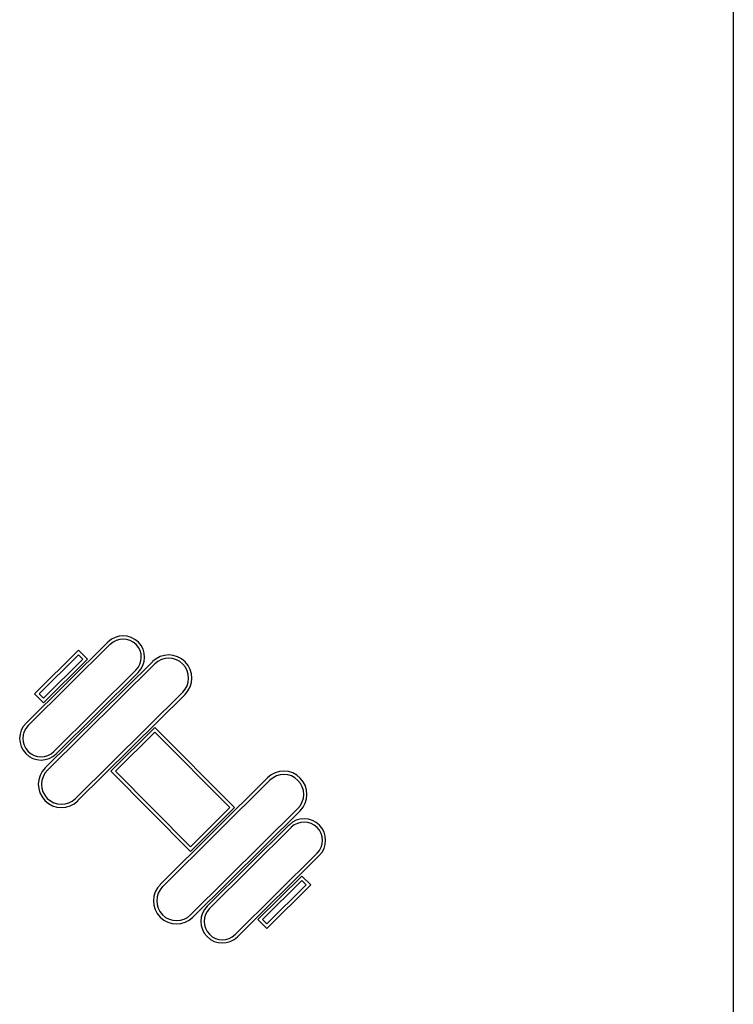
# Model space of a CAD drawing. Units: millimetres. Extents: x 0 to 21, y 0 to 29.7.
# Drawn here: x 6.9 to 7, y 18.2 to 18.3 of the extents above; entities that cross this region are included whole.
import ezdxf

# ---------------------------------------------------------------- set-up
doc = ezdxf.new("R2010")
doc.units = ezdxf.units.MM

msp = doc.modelspace()

# ---------------------------------------------------------------- linework, layer by layer
at = {"color": 7, "linetype": 'Continuous', "lineweight": 25}
for p, q in [((6.98065, 17.99671), (6.98065, 18.95671)), ((6.89347, 18.26237), (6.90357, 18.27237)), ((6.89375, 18.26209), (6.90385, 18.27209)), ((6.89993, 18.27137), (6.89451, 18.266)), ((6.89993, 18.27137), (6.90103, 18.27026)), ((6.89993, 18.2708), (6.89508, 18.266)), ((6.89561, 18.26489), (6.90103, 18.27026)), ((6.89562, 18.26545), (6.90047, 18.27026)), ((6.89583, 18.25687), (6.90906, 18.26995)), ((6.89611, 18.25658), (6.90934, 18.26967)), ((6.89993, 18.2708), (6.90047, 18.27026)), ((6.90702, 18.26889), (6.89691, 18.25889)), ((6.9073, 18.2686), (6.89719, 18.25861)), ((6.89955, 18.2531), (6.91278, 18.26619)), ((6.89451, 18.266), (6.89561, 18.26489)), ((6.89508, 18.266), (6.89562, 18.26545)), ((6.89983, 18.25282), (6.91307, 18.2659)), ((6.90394, 18.25648), (6.90936, 18.26185)), ((6.9045, 18.25648), (6.90936, 18.26128)), ((6.91915, 18.25197), (6.90936, 18.26185)), ((6.91858, 18.25197), (6.90936, 18.26128)), ((6.91373, 18.24659), (6.90394, 18.25648)), ((6.91373, 18.24716), (6.9045, 18.25648)), ((6.91003, 18.24253), (6.92324, 18.25563)), ((6.91031, 18.24224), (6.92352, 18.25535)), ((6.91373, 18.24716), (6.91858, 18.25197)), ((6.91373, 18.24659), (6.91915, 18.25197)), ((6.91375, 18.23877), (6.92697, 18.25187)), ((6.91404, 18.23848), (6.92725, 18.25159)), ((6.92589, 18.24984), (6.91579, 18.23983)), ((6.92617, 18.24955), (6.91608, 18.23955)), ((6.91924, 18.23635), (6.92934, 18.24635)), ((6.91952, 18.23607), (6.92962, 18.24607)), ((6.92206, 18.23819), (6.92748, 18.24355)), ((6.92262, 18.23818), (6.92747, 18.24299)), ((6.92801, 18.24245), (6.92747, 18.24299)), ((6.92857, 18.24245), (6.92748, 18.24355)), ((6.92857, 18.24245), (6.92316, 18.23708)), ((6.92801, 18.24245), (6.92316, 18.23764)), ((6.92316, 18.23708), (6.92206, 18.23819)), ((6.92316, 18.23764), (6.92262, 18.23818))]:
    msp.add_line(p, q, dxfattribs=at)
for centre, radius, start, end in [((6.90543, 18.27049), 0.00265, 314.7038, 134.7038), ((6.90543, 18.27049), 0.00225, 314.7038, 134.7038), ((6.91106, 18.26793), 0.00285, 314.685, 134.685), ((6.91106, 18.26793), 0.00245, 314.685, 134.685), ((6.89533, 18.26049), 0.00265, 134.7227, 314.685), ((6.89533, 18.26049), 0.00225, 134.7227, 314.685), ((6.89783, 18.25484), 0.00285, 134.685, 314.685), ((6.89783, 18.25484), 0.00245, 134.685, 314.685), ((6.92525, 18.25361), 0.00285, 314.7604, 134.7604), ((6.92525, 18.25361), 0.00245, 314.7604, 134.7604), ((6.92775, 18.24795), 0.00265, 314.7415, 134.7415), ((6.92775, 18.24795), 0.00225, 314.7415, 134.7415), ((6.91203, 18.2405), 0.00285, 134.7604, 314.7604), ((6.91203, 18.2405), 0.00245, 134.7604, 314.7604), ((6.91766, 18.23795), 0.00265, 134.7604, 314.7227), ((6.91766, 18.23795), 0.00225, 134.7604, 314.7227)]:
    msp.add_arc(centre, radius, start, end, dxfattribs=at)

doc.saveas('drawing.dxf')
